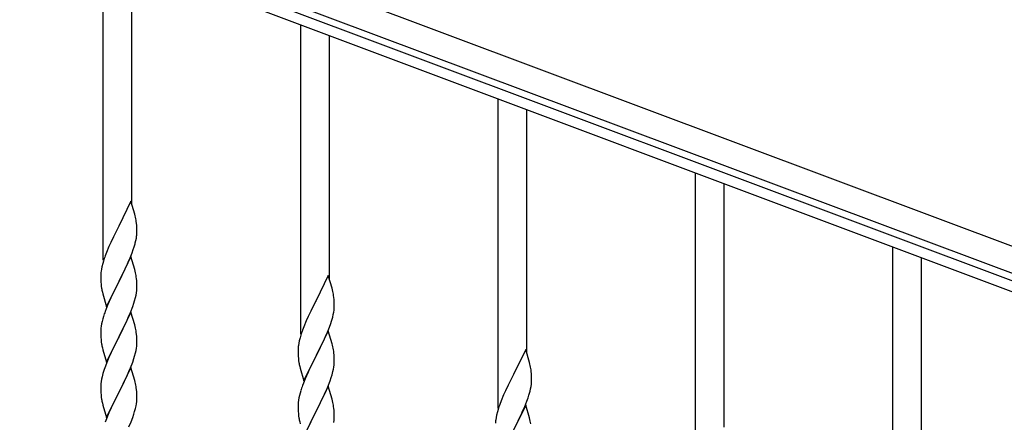
# Model space of a CAD drawing. Units: millimetres. Extents: x 250 to 8280, y 75 to 5795.
# Drawn here: x 6077 to 6661, y 4511 to 4749 of the extents above; entities that cross this region are included whole.
import ezdxf

# ---------------------------------------------------------------- set-up
doc = ezdxf.new("R2010")
doc.units = ezdxf.units.MM
doc.layers.add('YKK_A1', color=4, linetype='Continuous', lineweight=30)

msp = doc.modelspace()

# ---------------------------------------------------------------- linework, layer by layer
at = {"layer": 'YKK_A1', "linetype": 'Continuous', "ltscale": 0.5}
for p, q in [((6727.24, 4591.61), (5929.13, 4890.96)), ((6721.97, 4577.56), (5923.87, 4876.91)), ((5968.34, 4855.96), (6674.69, 4591.02)), ((5966.23, 4850.34), (6672.58, 4585.41)), ((6126.64, 4606.69), (6126.64, 4790.18)), ((6143.64, 4639.61), (6143.64, 4783.8)), ((6243.64, 4562.71), (6243.64, 4746.2)), ((6260.64, 4595.63), (6260.64, 4739.82)), ((6360.64, 4518.74), (6360.64, 4702.22)), ((6377.64, 4551.65), (6377.64, 4695.85)), ((6477.64, 4474.76), (6477.64, 4658.25)), ((6494.64, 4507.68), (6494.64, 4651.87)), ((6143.04, 4641.63), (6135.81, 4626.77)), ((6145.3, 4633.99), (6143.04, 4641.63)), ((6145.55, 4633.03), (6145.3, 4633.99)), ((6145.77, 4632.09), (6145.55, 4633.03)), ((6135.47, 4626.1), (6132.65, 4620.46)), ((6135.81, 4626.77), (6135.47, 4626.1)), ((6146.42, 4627.23), (6146.31, 4628.64)), ((6146.48, 4625.98), (6146.42, 4627.23)), ((6146.53, 4624.25), (6146.48, 4625.98)), ((6146.53, 4623.11), (6146.53, 4624.25)), ((6132.65, 4620.46), (6131.09, 4617.18)), ((6145.62, 4616.96), (6145.95, 4618.37)), ((6145.95, 4618.37), (6146.22, 4619.74)), ((6146.22, 4619.74), (6146.41, 4621.05)), ((6146.51, 4622.31), (6146.53, 4623.11)), ((6129.98, 4614.71), (6128.51, 4611.19)), ((6131.09, 4617.18), (6129.98, 4614.71)), ((6143.7, 4611.02), (6144.43, 4613.03)), ((6144.43, 4613.03), (6144.92, 4614.53)), ((6594.64, 4430.78), (6594.64, 4614.27)), ((6126.71, 4606.15), (6126.27, 4604.68)), ((6128.51, 4611.19), (6127.74, 4609.16)), ((6143.04, 4608.77), (6135.81, 4593.9)), ((6141.43, 4605.47), (6142.5, 4607.98)), ((6142.5, 4607.98), (6143.7, 4611.02)), ((6145.3, 4601.12), (6143.04, 4608.77)), ((6611.64, 4463.7), (6611.64, 4607.89)), ((6125.49, 4601.39), (6125.27, 4600.06)), ((6125.78, 4602.77), (6125.49, 4601.39)), ((6126.27, 4604.68), (6125.78, 4602.77)), ((6137.7, 4597.62), (6139.2, 4600.68)), ((6139.2, 4600.68), (6140.32, 4603.02)), ((6140.32, 4603.02), (6141.43, 4605.47)), ((6145.55, 4600.16), (6145.3, 4601.12)), ((6145.77, 4599.23), (6145.55, 4600.16)), ((6125.1, 4597.97), (6125.09, 4597.57)), ((6125.09, 4597.57), (6125.11, 4595.71)), ((6125.14, 4598.78), (6125.1, 4597.97)), ((6125.11, 4595.71), (6125.14, 4594.7)), ((6125.14, 4594.7), (6125.19, 4593.76)), ((6135.81, 4593.9), (6135.98, 4594.23)), ((6135.98, 4594.23), (6137.7, 4597.62)), ((6146.42, 4594.36), (6146.31, 4595.77)), ((6146.48, 4593.11), (6146.42, 4594.36)), ((6260.04, 4597.66), (6252.81, 4582.8)), ((6262.3, 4590.01), (6260.04, 4597.66)), ((6125.19, 4593.76), (6125.29, 4592.32)), ((6125.29, 4592.32), (6125.44, 4591)), ((6125.44, 4591), (6125.58, 4590.01)), ((6128.59, 4579.05), (6135.81, 4593.9)), ((6135.65, 4593.57), (6132.86, 4588.04)), ((6135.81, 4593.9), (6135.65, 4593.57)), ((6146.29, 4587.32), (6146.45, 4588.61)), ((6146.45, 4588.61), (6146.51, 4589.44)), ((6146.53, 4591.39), (6146.48, 4593.11)), ((6146.51, 4589.44), (6146.53, 4590.24)), ((6146.53, 4590.24), (6146.53, 4591.39)), ((6262.55, 4589.06), (6262.3, 4590.01)), ((6262.77, 4588.12), (6262.55, 4589.06)), ((6126.07, 4587.65), (6126.32, 4586.69)), ((6126.32, 4586.69), (6128.59, 4579.05)), ((6131.09, 4584.31), (6129.34, 4580.34)), ((6131.54, 4585.27), (6131.09, 4584.31)), ((6132.86, 4588.04), (6131.54, 4585.27)), ((6144.76, 4581.16), (6145.22, 4582.64)), ((6145.22, 4582.64), (6145.74, 4584.57)), ((6145.74, 4584.57), (6146.05, 4585.96)), ((6146.05, 4585.96), (6146.29, 4587.32)), ((6252.81, 4582.8), (6252.47, 4582.13)), ((6263.42, 4583.25), (6263.31, 4584.66)), ((6263.48, 4582.01), (6263.42, 4583.25)), ((6128.31, 4577.81), (6127.74, 4576.29)), ((6129.34, 4580.34), (6128.31, 4577.81)), ((6142.71, 4575.61), (6144.08, 4579.16)), ((6144.08, 4579.16), (6144.76, 4581.16)), ((6249.65, 4576.49), (6248.09, 4573.2)), ((6252.47, 4582.13), (6249.65, 4576.49)), ((6263.22, 4575.76), (6263.41, 4577.08)), ((6263.53, 4580.28), (6263.48, 4582.01)), ((6263.51, 4578.33), (6263.53, 4579.13)), ((6263.53, 4579.13), (6263.53, 4580.28)), ((6126.27, 4571.82), (6125.89, 4570.38)), ((6126.71, 4573.29), (6126.27, 4571.82)), ((6143.04, 4575.89), (6135.81, 4561.04)), ((6140.32, 4570.16), (6141.86, 4573.6)), ((6141.86, 4573.6), (6142.71, 4575.61)), ((6145.3, 4568.25), (6143.04, 4575.89)), ((6246.98, 4570.74), (6245.51, 4567.21)), ((6248.09, 4573.2), (6246.98, 4570.74)), ((6262.62, 4572.98), (6262.95, 4574.4)), ((6262.95, 4574.4), (6263.22, 4575.76)), ((6125.12, 4565.5), (6125.09, 4564.7)), ((6125.18, 4566.33), (6125.12, 4565.5)), ((6125.34, 4567.63), (6125.18, 4566.33)), ((6125.58, 4568.98), (6125.34, 4567.63)), ((6125.89, 4570.38), (6125.58, 4568.98)), ((6135.98, 4561.37), (6137.7, 4564.75)), ((6137.7, 4564.75), (6139.2, 4567.81)), ((6139.2, 4567.81), (6140.32, 4570.16)), ((6145.55, 4567.29), (6145.3, 4568.25)), ((6145.77, 4566.35), (6145.55, 4567.29)), ((6245.51, 4567.21), (6244.74, 4565.18)), ((6260.04, 4564.79), (6252.81, 4549.93)), ((6259.5, 4564), (6260.7, 4567.04)), ((6262.3, 4557.15), (6260.04, 4564.79)), ((6260.7, 4567.04), (6261.43, 4569.06)), ((6261.43, 4569.06), (6261.92, 4570.55)), ((6125.09, 4564.7), (6125.11, 4562.84)), ((6125.11, 4562.84), (6125.14, 4561.83)), ((6125.14, 4561.83), (6125.19, 4560.89)), ((6125.19, 4560.89), (6125.27, 4559.73)), ((6128.59, 4546.18), (6135.81, 4561.04)), ((6135.47, 4560.36), (6132.65, 4554.72)), ((6135.81, 4561.04), (6135.47, 4560.36)), ((6135.81, 4561.04), (6135.98, 4561.37)), ((6146.42, 4561.49), (6146.31, 4562.9)), ((6146.48, 4560.24), (6146.42, 4561.49)), ((6146.53, 4558.52), (6146.48, 4560.24)), ((6243.27, 4560.71), (6242.78, 4558.8)), ((6243.71, 4562.18), (6243.27, 4560.71)), ((6256.2, 4556.7), (6257.32, 4559.05)), ((6257.32, 4559.05), (6258.43, 4561.49)), ((6258.43, 4561.49), (6259.5, 4564)), ((6125.44, 4558.13), (6125.58, 4557.15)), ((6126.07, 4554.78), (6126.39, 4553.58)), ((6126.39, 4553.58), (6128.59, 4546.18)), ((6132.65, 4554.72), (6131.31, 4551.92)), ((6145.74, 4551.7), (6146.05, 4553.09)), ((6146.05, 4553.09), (6146.29, 4554.45)), ((6146.29, 4554.45), (6146.45, 4555.74)), ((6146.45, 4555.74), (6146.51, 4556.57)), ((6146.51, 4556.57), (6146.53, 4557.37)), ((6146.53, 4557.37), (6146.53, 4558.52)), ((6242.1, 4553.99), (6242.09, 4553.59)), ((6242.09, 4553.59), (6242.11, 4551.73)), ((6242.14, 4554.81), (6242.1, 4553.99)), ((6242.49, 4557.41), (6242.27, 4556.08)), ((6242.78, 4558.8), (6242.49, 4557.41)), ((6252.98, 4550.26), (6254.7, 4553.65)), ((6254.7, 4553.65), (6256.2, 4556.7)), ((6262.55, 4556.19), (6262.3, 4557.15)), ((6262.77, 4555.25), (6262.55, 4556.19)), ((6377.04, 4553.68), (6369.81, 4538.82)), ((6379.3, 4546.03), (6377.04, 4553.68)), ((6129.98, 4548.98), (6128.71, 4545.96)), ((6131.31, 4551.92), (6129.98, 4548.98)), ((6144.08, 4546.29), (6144.76, 4548.29)), ((6144.76, 4548.29), (6145.22, 4549.77)), ((6145.22, 4549.77), (6145.74, 4551.7)), ((6242.11, 4551.73), (6242.14, 4550.72)), ((6242.14, 4550.72), (6242.19, 4549.78)), ((6242.19, 4549.78), (6242.29, 4548.34)), ((6242.29, 4548.34), (6242.44, 4547.03)), ((6245.59, 4535.07), (6252.81, 4549.93)), ((6252.65, 4549.6), (6249.86, 4544.07)), ((6252.81, 4549.93), (6252.65, 4549.6)), ((6252.81, 4549.93), (6252.98, 4550.26)), ((6263.42, 4550.38), (6263.31, 4551.8)), ((6263.48, 4549.14), (6263.42, 4550.38)), ((6263.53, 4547.41), (6263.48, 4549.14)), ((6263.53, 4546.27), (6263.53, 4547.41)), ((6127.2, 4541.91), (6126.41, 4539.43)), ((6127.92, 4543.93), (6127.2, 4541.91)), ((6128.71, 4545.96), (6127.92, 4543.93)), ((6143.04, 4543.03), (6135.81, 4528.17)), ((6141.86, 4540.73), (6142.71, 4542.75)), ((6142.71, 4542.75), (6144.08, 4546.29)), ((6145.3, 4535.38), (6143.04, 4543.03)), ((6242.44, 4547.03), (6242.58, 4546.04)), ((6243.07, 4543.67), (6243.32, 4542.72)), ((6243.32, 4542.72), (6245.59, 4535.07)), ((6249.86, 4544.07), (6248.54, 4541.29)), ((6262.74, 4540.59), (6263.05, 4541.99)), ((6263.05, 4541.99), (6263.29, 4543.34)), ((6263.29, 4543.34), (6263.45, 4544.64)), ((6263.45, 4544.64), (6263.51, 4545.47)), ((6263.51, 4545.47), (6263.53, 4546.27)), ((6379.55, 4545.08), (6379.3, 4546.03)), ((6379.77, 4544.14), (6379.55, 4545.08)), ((6125.58, 4536.11), (6125.34, 4534.76)), ((6125.89, 4537.51), (6125.58, 4536.11)), ((6126.41, 4539.43), (6125.89, 4537.51)), ((6138.76, 4534.04), (6139.87, 4536.34)), ((6139.87, 4536.34), (6140.54, 4537.77)), ((6140.54, 4537.77), (6141.86, 4540.73)), ((6246.34, 4536.37), (6245.31, 4533.84)), ((6248.09, 4540.33), (6246.34, 4536.37)), ((6248.54, 4541.29), (6248.09, 4540.33)), ((6261.08, 4535.18), (6261.76, 4537.19)), ((6261.76, 4537.19), (6262.22, 4538.67)), ((6262.22, 4538.67), (6262.74, 4540.59)), ((6369.47, 4538.15), (6366.65, 4532.51)), ((6369.81, 4538.82), (6369.47, 4538.15)), ((6380.42, 4539.27), (6380.31, 4540.68)), ((6380.48, 4538.03), (6380.42, 4539.27)), ((6380.53, 4536.3), (6380.48, 4538.03)), ((6380.53, 4535.15), (6380.53, 4536.3)), ((6125.12, 4532.63), (6125.09, 4531.83)), ((6125.09, 4531.83), (6125.11, 4529.97)), ((6125.11, 4529.97), (6125.14, 4528.96)), ((6125.18, 4533.46), (6125.12, 4532.63)), ((6125.34, 4534.76), (6125.18, 4533.46)), ((6135.98, 4528.5), (6138.76, 4534.04)), ((6145.55, 4534.43), (6145.3, 4535.38)), ((6145.77, 4533.49), (6145.55, 4534.43)), ((6146.42, 4528.62), (6146.31, 4530.03)), ((6245.31, 4533.84), (6244.74, 4532.32)), ((6260.04, 4531.92), (6252.81, 4517.06)), ((6258.86, 4529.62), (6259.71, 4531.64)), ((6259.71, 4531.64), (6261.08, 4535.18)), ((6262.3, 4524.27), (6260.04, 4531.92)), ((6366.65, 4532.51), (6365.09, 4529.22)), ((6379.62, 4529), (6379.95, 4530.42)), ((6379.95, 4530.42), (6380.22, 4531.78)), ((6380.22, 4531.78), (6380.41, 4533.1)), ((6380.51, 4534.35), (6380.53, 4535.15)), ((6125.14, 4528.96), (6125.19, 4528.02)), ((6125.19, 4528.02), (6125.27, 4526.86)), ((6125.44, 4525.27), (6125.58, 4524.28)), ((6128.59, 4513.31), (6135.81, 4528.17)), ((6135.65, 4527.84), (6132.65, 4521.85)), ((6135.81, 4528.17), (6135.65, 4527.84)), ((6135.81, 4528.17), (6135.98, 4528.5)), ((6146.48, 4527.38), (6146.42, 4528.62)), ((6146.53, 4525.65), (6146.48, 4527.38)), ((6146.51, 4523.7), (6146.53, 4524.5)), ((6146.53, 4524.5), (6146.53, 4525.65)), ((6242.58, 4525), (6242.34, 4523.65)), ((6242.89, 4526.4), (6242.58, 4525)), ((6243.27, 4527.84), (6242.89, 4526.4)), ((6243.71, 4529.31), (6243.27, 4527.84)), ((6256.2, 4523.83), (6257.32, 4526.18)), ((6257.32, 4526.18), (6258.86, 4529.62)), ((6262.55, 4523.32), (6262.3, 4524.27)), ((6363.98, 4526.76), (6362.51, 4523.23)), ((6365.09, 4529.22), (6363.98, 4526.76)), ((6377.7, 4523.06), (6378.43, 4525.08)), ((6378.43, 4525.08), (6378.92, 4526.57)), ((6126.07, 4521.91), (6126.32, 4520.96)), ((6126.32, 4520.96), (6126.39, 4520.71)), ((6126.39, 4520.71), (6128.59, 4513.31)), ((6131.31, 4519.05), (6129.98, 4516.11)), ((6132.65, 4521.85), (6131.31, 4519.05)), ((6145.22, 4516.9), (6145.74, 4518.83)), ((6145.74, 4518.83), (6146.05, 4520.23)), ((6146.05, 4520.23), (6146.29, 4521.58)), ((6146.29, 4521.58), (6146.45, 4522.87)), ((6146.45, 4522.87), (6146.51, 4523.7)), ((6242.12, 4521.53), (6242.09, 4520.73)), ((6242.09, 4520.73), (6242.11, 4518.87)), ((6242.11, 4518.87), (6242.14, 4517.86)), ((6242.18, 4522.36), (6242.12, 4521.53)), ((6242.34, 4523.65), (6242.18, 4522.36)), ((6252.98, 4517.39), (6254.7, 4520.78)), ((6254.7, 4520.78), (6256.2, 4523.83)), ((6262.77, 4522.38), (6262.55, 4523.32)), ((6263.42, 4517.51), (6263.31, 4518.92)), ((6360.71, 4518.2), (6360.27, 4516.73)), ((6362.51, 4523.23), (6361.74, 4521.2)), ((6377.04, 4520.81), (6369.81, 4505.95)), ((6375.43, 4517.51), (6376.5, 4520.02)), ((6376.5, 4520.02), (6377.7, 4523.06)), ((6379.3, 4513.17), (6377.04, 4520.81)), ((6128.51, 4512.58), (6127.74, 4510.55)), ((6129.98, 4516.11), (6128.51, 4512.58)), ((6143.12, 4510.89), (6144.08, 4513.42)), ((6144.08, 4513.42), (6144.76, 4515.43)), ((6144.76, 4515.43), (6145.22, 4516.9)), ((6242.14, 4517.86), (6242.19, 4516.92)), ((6242.19, 4516.92), (6242.27, 4515.75)), ((6242.44, 4514.16), (6242.58, 4513.17)), ((6245.59, 4502.2), (6252.81, 4517.06)), ((6252.47, 4516.39), (6249.65, 4510.75)), ((6252.81, 4517.06), (6252.47, 4516.39)), ((6252.81, 4517.06), (6252.98, 4517.39)), ((6263.48, 4516.27), (6263.42, 4517.51)), ((6263.45, 4511.77), (6263.51, 4512.6)), ((6263.53, 4514.54), (6263.48, 4516.27)), ((6263.51, 4512.6), (6263.53, 4513.4)), ((6263.53, 4513.4), (6263.53, 4514.54)), ((6359.49, 4513.43), (6359.27, 4512.1)), ((6359.78, 4514.82), (6359.49, 4513.43)), ((6360.27, 4516.73), (6359.78, 4514.82)), ((6371.7, 4509.67), (6373.2, 4512.72)), ((6373.2, 4512.72), (6374.32, 4515.07)), ((6374.32, 4515.07), (6375.43, 4517.51)), ((6379.55, 4512.21), (6379.3, 4513.17)), ((6379.77, 4511.27), (6379.55, 4512.21)), ((6141.86, 4507.86), (6143.12, 4510.89)), ((6243.07, 4510.81), (6243.39, 4509.61)), ((6249.65, 4510.75), (6248.31, 4507.95)), ((6263.29, 4510.47), (6263.45, 4511.77)), ((6359.14, 4510.83), (6359.1, 4510.01))]:
    msp.add_line(p, q, dxfattribs=at)
for centre, radius, start, end in [((6104.31, 4623.39), 42.37, 9.56725, 11.859), ((6101.45, 4623.78), 45.12, 6.17603, 8.46779), ((6115.09, 4624.31), 31.49, 354.07159, 356.36334), ((6084.52, 4633.24), 63.23, 342.78424, 345.07599), ((6202.34, 4581.91), 79.42, 159.93435, 162.22611), ((6157.08, 4596.17), 32.04, 173.03232, 175.32407), ((6104.18, 4590.52), 42.49, 9.53591, 11.82766), ((6101.58, 4590.92), 45, 6.19632, 8.48807), ((6184.95, 4601.08), 60.39, 190.55951, 192.85127), ((6221.31, 4579.41), 42.37, 9.56725, 11.859), ((6218.45, 4579.81), 45.12, 6.17603, 8.46779), ((6232.09, 4580.33), 31.49, 354.07159, 356.36334), ((6202.34, 4549.04), 79.42, 159.93435, 162.22611), ((6201.52, 4589.26), 63.23, 342.78424, 345.07599), ((6104.31, 4557.65), 42.37, 9.56725, 11.859), ((6319.34, 4537.93), 79.42, 159.93435, 162.22611), ((6165.22, 4563.18), 40.1, 184.93791, 187.22967), ((6101.45, 4558.04), 45.12, 6.17603, 8.46779), ((6184.95, 4568.21), 60.39, 190.55951, 192.85127), ((6274.08, 4552.19), 32.04, 173.03232, 175.32407), ((6221.18, 4546.54), 42.49, 9.53591, 11.82766), ((6218.58, 4546.94), 45, 6.19632, 8.48807), ((6301.95, 4557.1), 60.39, 190.55951, 192.85127), ((6338.31, 4535.43), 42.37, 9.56725, 11.859), ((6335.45, 4535.83), 45.12, 6.17603, 8.46779), ((6104.31, 4524.78), 42.37, 9.56725, 11.859), ((6101.45, 4525.18), 45.12, 6.17603, 8.46779), ((6319.34, 4505.07), 79.42, 159.93435, 162.22611), ((6349.09, 4536.35), 31.49, 354.07159, 356.36334), ((6165.1, 4530.31), 39.98, 184.9569, 187.24866), ((6184.95, 4535.34), 60.39, 190.55951, 192.85127), ((6318.52, 4545.29), 63.23, 342.78424, 345.07599), ((6221.31, 4513.67), 42.37, 9.56725, 11.859), ((6218.45, 4514.07), 45.12, 6.17603, 8.46779), ((6436.34, 4493.95), 79.42, 159.93435, 162.22611), ((6282.22, 4519.2), 40.1, 184.93791, 187.22967), ((6301.95, 4524.24), 60.39, 190.55951, 192.85127), ((6391.08, 4508.22), 32.04, 173.03232, 175.32407), ((6338.18, 4502.56), 42.49, 9.53591, 11.82766)]:
    msp.add_arc(centre, radius, start, end, dxfattribs=at)

doc.saveas('drawing.dxf')
